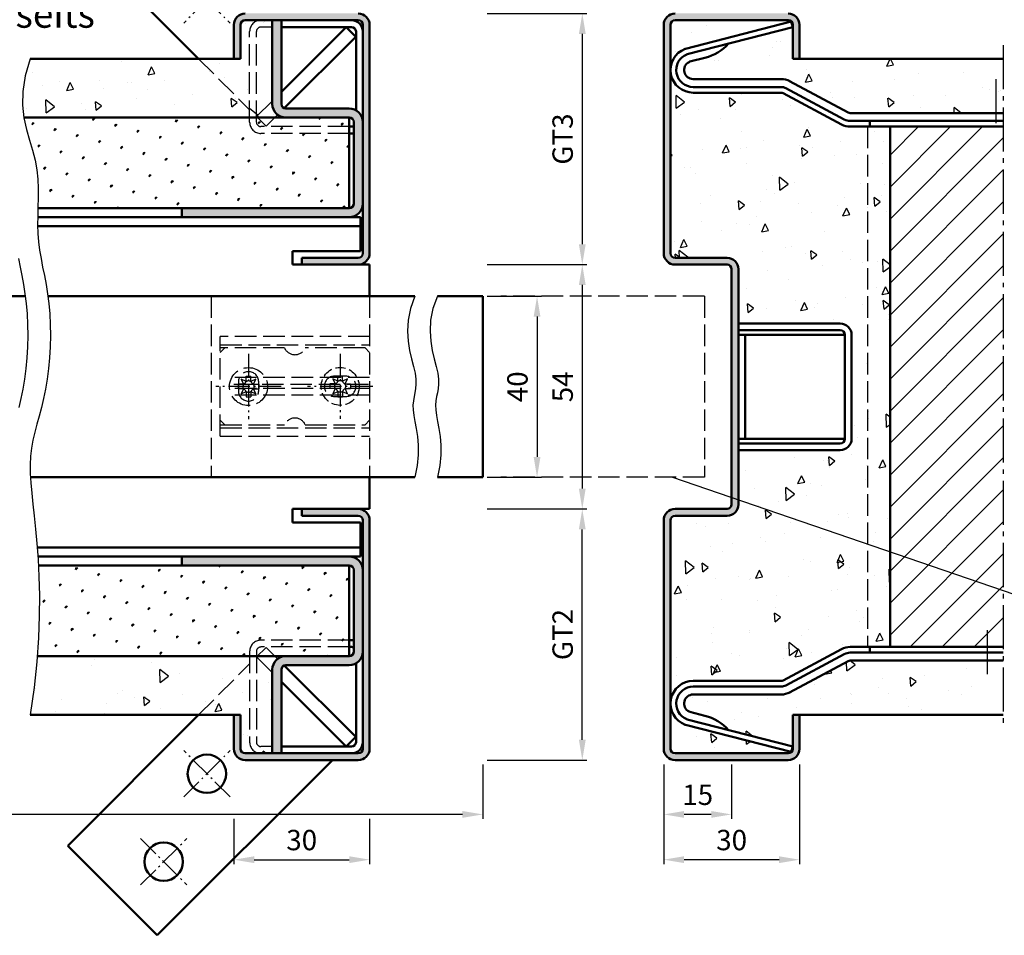
# Model space of a CAD drawing. Units: millimetres. Extents: x 0 to 1890, y -37 to 2005.
# Drawn here: x 300 to 517, y 1687 to 1889 of the extents above; entities that cross this region are included whole.
import ezdxf

# ---------------------------------------------------------------- set-up
doc = ezdxf.new("R2010")
doc.units = ezdxf.units.MM
for name, pattern in [('AM_DIN_F_W050', [6.25, 4.75, -1.5]), ('AM_DIN_F_W050x2', [3.125, 2.25, -0.875]), ('AM_DIN_G_W050', [13.75, 9.75, -1.5, 1, -1.5]), ('AM_DIN_G_W050x2', [6.875, 4.75, -0.875, 0.375, -0.875])]:
    doc.linetypes.add(name, pattern=pattern)
for name, color, linetype, lineweight in [('AM_0', 7, 'Continuous', 50), ('AM_3', 6, 'AM_DIN_F_W050', 25), ('AM_4', 3, 'Continuous', 25), ('AM_5', 3, 'Continuous', 25), ('AM_6', 2, 'Continuous', 35), ('AM_7', 4, 'AM_DIN_G_W050', 25), ('AM_8', 1, 'Continuous', 25)]:
    doc.layers.add(name, color=color, linetype=linetype, lineweight=lineweight)
doc.styles.get("Standard").update_dxf_attribs({"font": 'isocp.shx'})
doc.dimstyles.new('AM_DIN$0', dxfattribs={"dimtxt": 4.5, "dimasz": 4.5, "dimexe": 1, "dimexo": 1, "dimgap": 1.5, "dimtad": 1, "dimdec": 1, "dimdsep": 46, "dimtxsty": 'Standard', "dimcen": 0, "dimclrd": 256, "dimclre": 256, "dimclrt": 2, "dimadec": 0, "dimazin": 2, "dimtp": 0.1, "dimtm": 0.1, "dimtfac": 0.71, "dimtdec": 1, "dimtmove": 0, "dimatfit": 3, "dimfxl": 0, "dimlwd": -1, "dimlwe": -1, "dimarcsym": 0})

# ---------------------------------------------------------------- blocks, each defined once
blk = doc.blocks.new('*D93')
at = {"layer": 'AM_5', "linetype": 'ByBlock'}
for p, q in [((403, 1827.75), (415, 1827.75)), ((414, 1823.25), (414, 1792.25)), ((403, 1787.75), (415, 1787.75))]:
    blk.add_line(p, q, dxfattribs=at)
at = {"layer": 'AM_5'}
for points in [[(413.25, 1823.25), (414.75, 1823.25), (414, 1827.75)], [(413.25, 1792.25), (414.75, 1792.25), (414, 1787.75)]]:
    blk.add_solid(points, dxfattribs=at)
at = {"layer": 'Defpoints', "color": 0}
for p in [(402, 1827.75), (402, 1787.75), (414, 1787.75)]:
    blk.add_point(p, dxfattribs=at)
at = {"layer": 'AM_5', "color": 2, "insert": (410.25, 1807.75), "char_height": 4.5, "attachment_point": 5, "rotation": 90}
blk.add_mtext('40', dxfattribs=at)
blk = doc.blocks.new('*D94')
at = {"layer": 'AM_5', "linetype": 'ByBlock'}
for p, q in [((403, 1834.75), (425, 1834.75)), ((424, 1830.25), (424, 1785.25)), ((403, 1780.75), (425, 1780.75))]:
    blk.add_line(p, q, dxfattribs=at)
at = {"layer": 'AM_5'}
for points in [[(423.25, 1830.25), (424.75, 1830.25), (424, 1834.75)], [(423.25, 1785.25), (424.75, 1785.25), (424, 1780.75)]]:
    blk.add_solid(points, dxfattribs=at)
at = {"layer": 'Defpoints', "color": 0}
for p in [(402, 1834.75), (402, 1780.75), (424, 1780.75)]:
    blk.add_point(p, dxfattribs=at)
at = {"layer": 'AM_5', "color": 2, "insert": (420.25, 1807.75), "char_height": 4.5, "attachment_point": 5, "rotation": 90}
blk.add_mtext('54', dxfattribs=at)
blk = doc.blocks.new('*D95')
at = {"layer": 'AM_5', "linetype": 'ByBlock'}
for p, q in [((403, 1890.25), (425, 1890.25)), ((424, 1885.75), (424, 1839.25)), ((403, 1834.75), (425, 1834.75))]:
    blk.add_line(p, q, dxfattribs=at)
at = {"layer": 'AM_5'}
for points in [[(423.25, 1885.75), (424.75, 1885.75), (424, 1890.25)], [(423.25, 1839.25), (424.75, 1839.25), (424, 1834.75)]]:
    blk.add_solid(points, dxfattribs=at)
at = {"layer": 'Defpoints', "color": 0}
for p in [(402, 1890.25), (402, 1834.75), (424, 1834.75)]:
    blk.add_point(p, dxfattribs=at)
at = {"layer": 'AM_5', "color": 2, "insert": (420.24, 1862.5), "char_height": 4.5, "attachment_point": 5, "rotation": 90}
blk.add_mtext('GT3', dxfattribs=at)
blk = doc.blocks.new('*D96')
at = {"layer": 'AM_5', "linetype": 'ByBlock'}
for p, q in [((403, 1780.75), (425, 1780.75)), ((424, 1729.75), (424, 1776.25)), ((403, 1725.25), (425, 1725.25))]:
    blk.add_line(p, q, dxfattribs=at)
at = {"layer": 'AM_5'}
for points in [[(423.25, 1776.25), (424.75, 1776.25), (424, 1780.75)], [(423.25, 1729.75), (424.75, 1729.75), (424, 1725.25)]]:
    blk.add_solid(points, dxfattribs=at)
at = {"layer": 'Defpoints', "color": 0}
for p in [(402, 1780.75), (424, 1780.75), (402, 1725.25)]:
    blk.add_point(p, dxfattribs=at)
at = {"layer": 'AM_5', "color": 2, "insert": (420.24, 1753), "char_height": 4.5, "attachment_point": 5, "rotation": 90}
blk.add_mtext('GT2', dxfattribs=at)
blk = doc.blocks.new('*D155')
at = {"layer": 'AM_5', "linetype": 'ByBlock'}
for p, q in [((442, 1724.25), (442, 1712.25)), ((457, 1724.25), (457, 1712.25)), ((452.5, 1713.25), (446.5, 1713.25))]:
    blk.add_line(p, q, dxfattribs=at)
at = {"layer": 'AM_5'}
for points in [[(446.5, 1714), (446.5, 1712.5), (442, 1713.25)], [(452.5, 1714), (452.5, 1712.5), (457, 1713.25)]]:
    blk.add_solid(points, dxfattribs=at)
at = {"layer": 'Defpoints', "color": 0}
for p in [(442, 1725.25), (457, 1725.25), (442, 1713.25)]:
    blk.add_point(p, dxfattribs=at)
at = {"layer": 'AM_5', "color": 2, "insert": (449.5, 1717), "char_height": 4.5, "attachment_point": 5}
blk.add_mtext('15', dxfattribs=at)
blk = doc.blocks.new('*D156')
at = {"layer": 'AM_5', "linetype": 'ByBlock'}
for p, q in [((442, 1724.25), (442, 1702.25)), ((472, 1724.25), (472, 1702.25)), ((467.5, 1703.25), (446.5, 1703.25))]:
    blk.add_line(p, q, dxfattribs=at)
at = {"layer": 'AM_5'}
for points in [[(446.5, 1704), (446.5, 1702.5), (442, 1703.25)], [(467.5, 1704), (467.5, 1702.5), (472, 1703.25)]]:
    blk.add_solid(points, dxfattribs=at)
at = {"layer": 'Defpoints', "color": 0}
for p in [(442, 1725.25), (472, 1725.25), (442, 1703.25)]:
    blk.add_point(p, dxfattribs=at)
at = {"layer": 'AM_5', "color": 2, "insert": (457, 1707), "char_height": 4.5, "attachment_point": 5}
blk.add_mtext('30', dxfattribs=at)
blk = doc.blocks.new('*D97')
at = {"layer": 'AM_5', "linetype": 'ByBlock'}
for p, q in [((347, 1712.25), (347, 1702.25)), ((377, 1712.25), (377, 1702.25)), ((351.5, 1703.25), (372.5, 1703.25))]:
    blk.add_line(p, q, dxfattribs=at)
at = {"layer": 'AM_5'}
for points in [[(351.5, 1704), (351.5, 1702.5), (347, 1703.25)], [(372.5, 1704), (372.5, 1702.5), (377, 1703.25)]]:
    blk.add_solid(points, dxfattribs=at)
at = {"layer": 'Defpoints', "color": 0}
for p in [(347, 1713.25), (377, 1713.25), (377, 1703.25)]:
    blk.add_point(p, dxfattribs=at)
at = {"layer": 'AM_5', "color": 2, "insert": (362, 1707), "char_height": 4.5, "attachment_point": 5}
blk.add_mtext('30', dxfattribs=at)
blk = doc.blocks.new('*D167')
at = {"layer": 'AM_5', "linetype": 'ByBlock'}
for p, q in [((402, 1724.25), (402, 1712.25)), ((397.5, 1713.25), (173.5, 1713.25))]:
    blk.add_line(p, q, dxfattribs=at)
at = {"layer": 'AM_5'}
blk.add_solid([(397.5, 1714), (397.5, 1712.5), (402, 1713.25)], dxfattribs=at)
at = {"layer": 'Defpoints', "color": 0}
for p in [(173.5, 1725.25), (402, 1725.25), (402, 1713.25)]:
    blk.add_point(p, dxfattribs=at)
at = {"layer": 'AM_5', "color": 2, "insert": (185.95, 1717), "char_height": 4.5, "attachment_point": 5}
blk.add_mtext('TAB', dxfattribs=at)
blk = doc.blocks.new('_None')

msp = doc.modelspace()

# ---------------------------------------------------------------- hatches: boundary and pattern name
at = {"layer": 'AM_8'}
h = msp.add_hatch(dxfattribs=at)
h.set_pattern_fill('AR-CONC', color=256, scale=0.1, angle=45, style=0)
h.set_pattern_definition([(95, (-13.812, 1176.07), (14.00947, 11.75534), [1.905, -20.955]), (40, (-13.812, 1176.07), (-16.0018, 11.0177), [1.524, -16.764]), (145.451, (-12.645, 1177.05), (-1.9922, 22.77302), [1.619, -17.809]), (91.1842, (-17.404, 1179.663), (22.141, 16.19534), [2.8575, -31.4325]), (141.6356, (-15.56, 1181.012), (-0.7086, 34.2826), [2.4285, -26.7135]), (36.184, (-17.404, 1179.663), (-0.7086, 34.2826), [2.286, -25.146]), (66, (-14.71, 1180.561), (17.95206, 3.48953), [1.905, -20.955]), (11, (-14.71, 1180.56), (-8.654, 17.3941), [1.524, -16.764]), (116.4514, (-13.214, 1180.852), (9.298, 20.88365), [1.619, -17.809]), (82.5, (-13.812, 1176.071), (-5.760547, 6.19734), [0, -16.5608, 0, -17.018, 0, -16.8275]), (52.5, (-13.812, 1176.071), (-2.35897, 11.8087), [0, -9.7028, 0, -16.1798, 0, -6.4135]), (12.5, (-17.817, 1172.0655), (9.992786, 9.18262), [0, -6.35, 0, -19.812, 0, -26.289]), (2.5, (-19.613, 1170.27), (8.67639, 12.27224), [0, -8.255, 0, -13.1572, 0, -18.669])])
edge = h.paths.add_edge_path()
edge.add_line((300.89, 1876.44), (300.37, 1873.03))
edge.add_line((300.37, 1873.03), (300.32, 1869.96))
edge.add_line((300.32, 1869.96), (300.62, 1867.25))
edge.add_line((300.62, 1867.25), (358.5, 1867.25))
edge.add_arc((358.5, 1870.25), 3, 180, 270, ccw=False)
edge.add_line((355.5, 1870.25), (355.5, 1888.75))
edge.add_line((355.5, 1888.75), (349.5, 1888.75))
edge.add_arc((349.5, 1887.75), 1, 90, 180)
edge.add_line((348.5, 1887.75), (348.5, 1880.25))
edge.add_line((348.5, 1880.25), (302, 1880.25))
edge.add_line((302, 1880.25), (300.89, 1876.44))
h = msp.add_hatch(color=256, dxfattribs=at)
edge = h.paths.add_edge_path()
edge.add_line((355.5, 1888.75), (355.5, 1870.25))
edge.add_arc((358.5, 1870.25), 3, 180, 270)
edge.add_line((358.5, 1867.25), (372.5, 1867.25))
edge.add_arc((372.5, 1866.25), 1, 0, 90, ccw=False)
edge.add_line((373.5, 1866.25), (373.5, 1848.25))
edge.add_arc((372.5, 1848.25), 1, -90, 0, ccw=False)
edge.add_line((372.5, 1847.25), (335.5, 1847.25))
edge.add_line((335.5, 1847.25), (335.5, 1845.25))
edge.add_line((335.5, 1845.25), (372.5, 1845.25))
edge.add_arc((372.5, 1848.25), 3, 270, 360)
edge.add_line((375.5, 1848.25), (375.5, 1866.25))
edge.add_arc((372.5, 1866.25), 3, 0, 90)
edge.add_line((372.5, 1869.25), (358.5, 1869.25))
edge.add_arc((358.5, 1870.25), 1, 180, 270, ccw=False)
edge.add_line((357.5, 1870.25), (357.5, 1888.75))
edge.add_line((357.5, 1888.75), (355.5, 1888.75))
h = msp.add_hatch(color=256, dxfattribs=at)
edge = h.paths.add_edge_path()
edge.add_arc((374.5, 1887.75), 1, 0, 90, ccw=False)
edge.add_line((375.5, 1887.75), (375.5, 1837.25))
edge.add_arc((374.5, 1837.25), 1, -90, 0, ccw=False)
edge.add_line((374.5, 1836.25), (362, 1836.25))
edge.add_line((362, 1836.25), (362, 1834.75))
edge.add_line((362, 1834.75), (374.5, 1834.75))
edge.add_arc((374.5, 1837.25), 2.5, 270, 360)
edge.add_line((377, 1837.25), (377, 1887.75))
edge.add_arc((374.5, 1887.75), 2.5, 0, 90)
edge.add_line((374.5, 1890.25), (349.5, 1890.25))
edge.add_arc((349.5, 1887.75), 2.5, 90, 180)
edge.add_line((347, 1887.75), (347, 1880.25))
edge.add_line((347, 1880.25), (348.5, 1880.25))
edge.add_line((348.5, 1880.25), (348.5, 1887.75))
edge.add_arc((349.5, 1887.75), 1, 90, 180, ccw=False)
edge.add_line((349.5, 1888.75), (355.5, 1888.75))
edge.add_line((355.5, 1888.75), (370.61, 1888.75))
edge.add_line((370.61, 1888.75), (374.5, 1888.75))
h = msp.add_hatch(color=256, dxfattribs=at)
edge = h.paths.add_edge_path()
edge.add_line((444.5, 1834.75), (456, 1834.75))
edge.add_arc((456, 1833.75), 1, 0, 90, ccw=False)
edge.add_line((457, 1833.75), (457, 1781.75))
edge.add_arc((456, 1781.75), 1, -90, 0, ccw=False)
edge.add_line((456, 1780.75), (444.5, 1780.75))
edge.add_arc((444.5, 1778.25), 2.5, 90, 180)
edge.add_line((442, 1778.25), (442, 1727.75))
edge.add_arc((444.5, 1727.75), 2.5, 180, 270)
edge.add_line((444.5, 1725.25), (469.5, 1725.25))
edge.add_arc((469.5, 1727.75), 2.5, 270, 360)
edge.add_line((472, 1727.75), (472, 1735.25))
edge.add_line((472, 1735.25), (470.5, 1735.25))
edge.add_line((470.5, 1735.25), (470.5, 1727.75))
edge.add_arc((469.5, 1727.75), 1, -90, 0, ccw=False)
edge.add_line((469.5, 1726.75), (444.5, 1726.75))
edge.add_arc((444.5, 1727.75), 1, 180, 270, ccw=False)
edge.add_line((443.5, 1727.75), (443.5, 1778.25))
edge.add_arc((444.5, 1778.25), 1, 90, 180, ccw=False)
edge.add_line((444.5, 1779.25), (456, 1779.25))
edge.add_arc((456, 1781.75), 2.5, 270, 360)
edge.add_line((458.5, 1781.75), (458.5, 1833.75))
edge.add_arc((456, 1833.75), 2.5, 0, 90)
edge.add_line((456, 1836.25), (444.5, 1836.25))
edge.add_arc((444.5, 1837.25), 1, 180, 270, ccw=False)
edge.add_line((443.5, 1837.25), (443.5, 1887.75))
edge.add_arc((444.5, 1887.75), 1, 90, 180, ccw=False)
edge.add_line((444.5, 1888.75), (469.5, 1888.75))
edge.add_arc((469.5, 1887.75), 1, 0, 90, ccw=False)
edge.add_line((470.5, 1887.75), (470.5, 1880.25))
edge.add_line((470.5, 1880.25), (472, 1880.25))
edge.add_line((472, 1880.25), (472, 1887.75))
edge.add_arc((469.5, 1887.75), 2.5, 0, 90)
edge.add_line((469.5, 1890.25), (444.5, 1890.25))
edge.add_arc((444.5, 1887.75), 2.5, 90, 180)
edge.add_line((442, 1887.75), (442, 1837.25))
edge.add_arc((444.5, 1837.25), 2.5, 180, 270)
h = msp.add_hatch(dxfattribs=at)
h.set_pattern_fill('AR-CONC', color=256, scale=0.1, angle=45, style=0)
h.set_pattern_definition([(95, (315.494, 1477.288), (14.00947, 11.75534), [1.905, -20.955]), (40, (315.494, 1477.288), (-16.0018, 11.0177), [1.524, -16.764]), (145.451, (316.661, 1478.267), (-1.9922, 22.773), [1.619, -17.809]), (91.184, (311.902, 1480.88), (22.141, 16.1953), [2.8575, -31.4325]), (141.6356, (313.747, 1482.23), (-0.7086, 34.2826), [2.4285, -26.7135]), (36.184, (311.902, 1480.88), (-0.7086, 34.2826), [2.286, -25.146]), (66, (314.596, 1481.778), (17.95206, 3.48953), [1.905, -20.955]), (11, (314.596, 1481.778), (-8.654, 17.3941), [1.524, -16.764]), (116.4514, (316.092, 1482.069), (9.298, 20.88365), [1.619, -17.809]), (82.5, (315.494, 1477.288), (-5.76055, 6.19734), [0, -16.5608, 0, -17.018, 0, -16.8275]), (52.5, (315.494, 1477.288), (-2.35897, 11.8087), [0, -9.7028, 0, -16.1798, 0, -6.4135]), (12.5, (311.4885, 1473.2825), (9.99279, 9.18262), [0, -6.35, 0, -19.812, 0, -26.289]), (2.5, (309.692, 1471.486), (8.6764, 12.27224), [0, -8.255, 0, -13.1572, 0, -18.669])])
edge = h.paths.add_edge_path()
edge.add_line((517, 1880.25), (470.5, 1880.25))
edge.add_line((470.5, 1880.25), (470.5, 1887.75))
edge.add_arc((469.5, 1887.75), 1, 0, 90)
edge.add_line((469.5, 1888.75), (444.5, 1888.75))
edge.add_arc((444.5, 1887.75), 1, 90, 180)
edge.add_line((443.5, 1887.75), (443.5, 1877.75))
edge.add_arc((448.5, 1877.75), 5, 110.8949, 180, ccw=False)
edge.add_arc((447.07, 1881.49), 1, 104.3954, 110.8949, ccw=False)
edge.add_line((446.82, 1882.46), (470.18, 1888.45))
edge.add_line((470.18, 1888.45), (470.49, 1887.24))
edge.add_line((470.49, 1887.24), (456.3, 1883.6))
edge.add_arc((448.78, 1890.18), 9.99, 283.4619, 318.8303, ccw=False)
edge.add_line((451.11, 1880.46), (447.79, 1879.61))
edge.add_arc((448.04, 1878.64), 1, 104.3954, 117.4154)
edge.add_arc((448.5, 1877.75), 2, 117.4154, 270)
edge.add_line((448.5, 1875.75), (467.94, 1875.75))
edge.add_arc((467.94, 1871.75), 4, 61.8214, 90, ccw=False)
edge.add_line((469.82, 1875.28), (482.72, 1868.37))
edge.add_arc((483.19, 1869.25), 1, 241.8214, 270)
edge.add_line((483.19, 1868.25), (517, 1868.25))
edge.add_line((517, 1868.25), (517, 1880.25))
h = msp.add_hatch(dxfattribs=at)
h.set_pattern_fill('AR-CONC', color=256, scale=0.1, angle=45, style=0)
h.set_pattern_definition([(95, (33.879, 170.479), (14.00947, 11.75534), [1.905, -20.955]), (40, (33.879, 170.479), (-16.00185, 11.01767), [1.524, -16.76406]), (145.4514, (35.046, 171.459), (-1.99238, 22.77301), [1.619, -17.80902]), (91.1842, (30.287, 174.07), (22.14102, 16.19534), [2.8575, -31.4325]), (141.6356, (32.132, 175.42), (-0.70866, 34.28268), [2.4285, -26.71356]), (36.1842, (30.287, 174.07), (-0.70866, 34.28268), [2.286, -25.14597]), (66, (32.981, 174.969), (17.952, 3.48951), [1.905, -20.955]), (11, (32.981, 174.97), (-8.654, 17.39412), [1.524, -16.764]), (116.4514, (34.477, 175.26), (9.298, 20.88363), [1.619, -17.809]), (82.5, (33.879, 170.479), (-5.760547, 6.197341), [0, -16.5608, 0, -17.018, 0, -16.8275]), (52.5, (33.879, 170.479), (-2.358973, 11.8087), [0, -9.7028, 0, -16.1798, 0, -6.4135]), (12.5, (29.874, 166.474), (9.992786, 9.18262), [0, -6.35, 0, -19.812, 0, -26.289]), (2.5, (28.078, 164.678), (8.67639, 12.27224), [0, -8.255, 0, -13.1572, 0, -18.669])])
edge = h.paths.add_edge_path()
edge.add_arc((444.5, 1778.25), 1, 90, 180)
edge.add_line((443.5, 1778.25), (443.5, 1737.75))
edge.add_arc((448.5, 1737.75), 5, 90, 180, ccw=False)
edge.add_line((448.5, 1742.75), (467.94, 1742.75))
edge.add_arc((467.94, 1743.75), 1, 270, 298.1786)
edge.add_line((468.41, 1742.87), (481.3, 1749.78))
edge.add_arc((483.19, 1746.25), 4, 90, 118.1786, ccw=False)
edge.add_line((483.19, 1750.25), (492, 1750.25))
edge.add_line((492, 1750.25), (492, 1865.25))
edge.add_line((492, 1865.25), (483.19, 1865.25))
edge.add_arc((483.19, 1869.25), 4, 241.8214, 270, ccw=False)
edge.add_line((481.3, 1865.72), (468.41, 1872.63))
edge.add_arc((467.94, 1871.75), 1, 61.8214, 90)
edge.add_line((467.94, 1872.75), (448.5, 1872.75))
edge.add_arc((448.5, 1877.75), 5, 180, 270, ccw=False)
edge.add_line((443.5, 1877.75), (443.5, 1837.25))
edge.add_arc((444.5, 1837.25), 1, 180, 270)
edge.add_line((444.5, 1836.25), (456, 1836.25))
edge.add_arc((456, 1833.75), 2.5, 0, 90, ccw=False)
edge.add_line((458.5, 1833.75), (458.5, 1821.75))
edge.add_line((458.5, 1821.75), (481, 1821.75))
edge.add_arc((481, 1819.25), 2.5, 0, 90, ccw=False)
edge.add_line((483.5, 1819.25), (483.5, 1796.25))
edge.add_arc((481, 1796.25), 2.5, 270, 360, ccw=False)
edge.add_line((481, 1793.75), (458.5, 1793.75))
edge.add_line((458.5, 1793.75), (458.5, 1781.75))
edge.add_arc((456, 1781.75), 2.5, -90, 0, ccw=False)
edge.add_line((456, 1779.25), (444.5, 1779.25))
h = msp.add_hatch(dxfattribs=at)
h.set_pattern_fill('SWAMP', color=256, scale=0.2, angle=45, style=0)
h.set_pattern_definition([(45, (-13.812, 1176.0707), (-1.314794, 4.906897), [0.635, -4.445]), (135, (-13.5876, 1176.2952), (-4.906897, 1.314794), [0.3175, -8.48132]), (135, (-13.5315, 1176.3513), (-4.906897, 1.314794), [0.254, -8.54482]), (135, (-13.6438, 1176.239), (-4.906897, 1.314794), [0.254, -8.54482]), (105, (-13.4754, 1176.4075), (-4.906894, 1.314803), [0.2032, -4.8768]), (165, (-13.7, 1176.183), (-3.5921, -3.592094), [0.2032, -4.8768])])
h.paths.add_polyline_path([(300.63, 1867.18), (301.17, 1864.63), (301.85, 1862.26), (302.53, 1860.03), (303.11, 1857.87), (303.5, 1855.73), (303.71, 1853.63), (303.79, 1851.55), (303.78, 1849.5), (303.72, 1847.48), (303.71, 1847.25), (372.5, 1847.25), (372.5, 1867.25), (300.62, 1867.25)])
h = msp.add_hatch(dxfattribs=at)
h.set_pattern_fill('_U', color=256, scale=5, angle=45, style=0, pattern_type=0)
h.set_pattern_definition([(45, (33.879, 170.479), (-3.535534, 3.535534), [])])
h.paths.add_polyline_path([(517, 1750.25), (517, 1865.25), (492, 1865.25), (492, 1750.25)])
h = msp.add_hatch(color=256, dxfattribs=at)
edge = h.paths.add_edge_path()
edge.add_arc((374.5, 1778.25), 2.5, 0, 90)
edge.add_line((374.5, 1780.75), (362, 1780.75))
edge.add_line((362, 1780.75), (362, 1779.25))
edge.add_line((362, 1779.25), (374.5, 1779.25))
edge.add_arc((374.5, 1778.25), 1, 0, 90, ccw=False)
edge.add_line((375.5, 1778.25), (375.5, 1727.75))
edge.add_arc((374.5, 1727.75), 1, -90, 0, ccw=False)
edge.add_line((374.5, 1726.75), (349.5, 1726.75))
edge.add_arc((349.5, 1727.75), 1, 180, 270, ccw=False)
edge.add_line((348.5, 1727.75), (348.5, 1735.25))
edge.add_line((348.5, 1735.25), (347, 1735.25))
edge.add_line((347, 1735.25), (347, 1727.75))
edge.add_arc((349.5, 1727.75), 2.5, 180, 270)
edge.add_line((349.5, 1725.25), (374.5, 1725.25))
edge.add_arc((374.5, 1727.75), 2.5, 270, 360)
edge.add_line((377, 1727.75), (377, 1778.25))
h = msp.add_hatch(color=256, dxfattribs=at)
edge = h.paths.add_edge_path()
edge.add_line((355.5, 1745.25), (355.5, 1726.75))
edge.add_line((355.5, 1726.75), (357.5, 1726.75))
edge.add_line((357.5, 1726.75), (357.5, 1745.25))
edge.add_arc((358.5, 1745.25), 1, 90, 180, ccw=False)
edge.add_line((358.5, 1746.25), (372.5, 1746.25))
edge.add_arc((372.5, 1749.25), 3, 270, 360)
edge.add_line((375.5, 1749.25), (375.5, 1767.25))
edge.add_arc((372.5, 1767.25), 3, 0, 90)
edge.add_line((372.5, 1770.25), (335.5, 1770.25))
edge.add_line((335.5, 1770.25), (335.5, 1768.25))
edge.add_line((335.5, 1768.25), (372.5, 1768.25))
edge.add_arc((372.5, 1767.25), 1, 0, 90, ccw=False)
edge.add_line((373.5, 1767.25), (373.5, 1749.25))
edge.add_arc((372.5, 1749.25), 1, -90, 0, ccw=False)
edge.add_line((372.5, 1748.25), (358.5, 1748.25))
edge.add_arc((358.5, 1745.25), 3, 90, 180)
h = msp.add_hatch(dxfattribs=at)
h.set_pattern_fill('SWAMP', color=256, scale=0.2, angle=45, style=0)
h.set_pattern_definition([(45, (-4.19, 1077.7443), (-1.314794, 4.906897), [0.635, -4.445]), (135, (-3.9656, 1077.9688), (-4.906897, 1.314794), [0.3175, -8.48132]), (135, (-3.9095, 1078.025), (-4.906897, 1.314794), [0.254, -8.54482]), (135, (-4.0218, 1077.9127), (-4.906897, 1.314794), [0.254, -8.54482]), (105, (-3.8534, 1078.081), (-4.906894, 1.314803), [0.2032, -4.8768]), (165, (-4.078, 1077.8566), (-3.5921, -3.592094), [0.2032, -4.8768])])
h.paths.add_polyline_path([(303.95, 1765.81), (304.05, 1761.65), (304.02, 1757.13), (303.84, 1752.24), (303.55, 1748.25), (372.5, 1748.25), (372.5, 1768.25), (303.82, 1768.25)])
h = msp.add_hatch(dxfattribs=at)
h.set_pattern_fill('AR-CONC', color=256, scale=0.1, angle=45, style=0)
h.set_pattern_definition([(95, (-761.25, 1459.5), (14.00947, 11.75534), [1.905, -20.955]), (40, (-761.25, 1459.5), (-16.0018, 11.0177), [1.524, -16.764]), (145.451, (-760.083, 1460.48), (-1.99222, 22.77302), [1.619, -17.809]), (91.1842, (-764.842, 1463.092), (22.14102, 16.19534), [2.8575, -31.4325]), (141.6356, (-762.997, 1464.442), (-0.7086, 34.28264), [2.4285, -26.7135]), (36.184, (-764.842, 1463.092), (-0.70856, 34.28264), [2.286, -25.146]), (66, (-762.148, 1463.99), (17.95206, 3.48953), [1.905, -20.955]), (11, (-762.148, 1463.99), (-8.654, 17.39412), [1.524, -16.764]), (116.4514, (-760.652, 1464.281), (9.298, 20.88365), [1.619, -17.809]), (82.5, (-761.25, 1459.5), (-5.760547, 6.19734), [0, -16.5608, 0, -17.018, 0, -16.8275]), (52.5, (-761.25, 1459.5), (-2.35897, 11.8087), [0, -9.7028, 0, -16.1798, 0, -6.4135]), (12.5, (-765.255, 1455.495), (9.992786, 9.18262), [0, -6.35, 0, -19.812, 0, -26.289]), (2.5, (-767.051, 1453.699), (8.67639, 12.27224), [0, -8.255, 0, -13.1572, 0, -18.669])])
edge = h.paths.add_edge_path()
edge.add_line((347, 1735.25), (348.5, 1735.25))
edge.add_line((348.5, 1735.25), (348.5, 1727.75))
edge.add_arc((349.5, 1727.75), 1, 180, 270)
edge.add_line((349.5, 1726.75), (355.5, 1726.75))
edge.add_line((355.5, 1726.75), (355.5, 1745.25))
edge.add_arc((358.5, 1745.25), 3, 90, 180, ccw=False)
edge.add_line((358.5, 1748.25), (303.55, 1748.25))
edge.add_line((303.55, 1748.25), (303.46, 1746.97))
edge.add_line((303.46, 1746.97), (302.86, 1741.31))
edge.add_line((302.86, 1741.31), (302, 1735.25))
edge.add_line((302, 1735.25), (335.04, 1735.25))
edge.add_line((335.04, 1735.25), (347, 1735.25))
h = msp.add_hatch(dxfattribs=at)
h.set_pattern_fill('AR-CONC', color=256, scale=0.1, angle=45, style=0)
h.set_pattern_definition([(95, (312.418, 1440.4), (14.00947, 11.75534), [1.905, -20.955]), (40, (312.418, 1440.4), (-16.0018, 11.0177), [1.524, -16.764]), (145.451, (313.586, 1441.38), (-1.9922, 22.773), [1.619, -17.809]), (91.184, (308.826, 1443.992), (22.141, 16.1953), [2.8575, -31.4325]), (141.636, (310.67, 1445.34), (-0.7086, 34.2826), [2.4285, -26.7135]), (36.184, (308.826, 1443.992), (-0.7086, 34.2826), [2.286, -25.146]), (66, (311.52, 1444.89), (17.95206, 3.4895), [1.905, -20.955]), (11, (311.52, 1444.89), (-8.654, 17.3941), [1.524, -16.764]), (116.4514, (313.016, 1445.18), (9.298, 20.88365), [1.619, -17.809]), (82.5, (312.418, 1440.3996), (-5.76055, 6.19734), [0, -16.5608, 0, -17.018, 0, -16.8275]), (52.5, (312.418, 1440.4), (-2.35897, 11.8087), [0, -9.7028, 0, -16.1798, 0, -6.4135]), (12.5, (308.413, 1436.3944), (9.99279, 9.18262), [0, -6.35, 0, -19.812, 0, -26.289]), (2.5, (306.617, 1434.598), (8.6764, 12.27224), [0, -8.255, 0, -13.1572, 0, -18.669])])
edge = h.paths.add_edge_path()
edge.add_line((482.72, 1747.13), (469.82, 1740.22))
edge.add_arc((467.94, 1743.75), 4, 270, 298.1786, ccw=False)
edge.add_line((467.94, 1739.75), (448.5, 1739.75))
edge.add_arc((448.5, 1737.75), 2, 90, 242.5846)
edge.add_arc((448.04, 1736.86), 1, 242.5846, 255.6046)
edge.add_line((447.79, 1735.89), (451.11, 1735.04))
edge.add_arc((448.78, 1725.32), 9.99, 41.1697, 76.5381, ccw=False)
edge.add_line((456.3, 1731.9), (470.49, 1728.26))
edge.add_line((470.49, 1728.26), (470.18, 1727.05))
edge.add_line((470.18, 1727.05), (446.82, 1733.04))
edge.add_arc((447.07, 1734.01), 1, 249.1051, 255.6046, ccw=False)
edge.add_arc((448.5, 1737.75), 5, 180, 249.1051, ccw=False)
edge.add_line((443.5, 1737.75), (443.5, 1727.75))
edge.add_arc((444.5, 1727.75), 1, 180, 270)
edge.add_line((444.5, 1726.75), (469.5, 1726.75))
edge.add_arc((469.5, 1727.75), 1, 270, 360)
edge.add_line((470.5, 1727.75), (470.5, 1735.25))
edge.add_line((470.5, 1735.25), (517, 1735.25))
edge.add_line((517, 1735.25), (517, 1747.25))
edge.add_line((517, 1747.25), (483.19, 1747.25))
edge.add_arc((483.19, 1746.25), 1, 90, 118.1786)

# ---------------------------------------------------------------- linework, layer by layer
at = {"layer": 'AM_0'}
for p, q in [((310.29, 1909.17), (339.21, 1880.25)), ((349.5, 1888.75), (374.5, 1888.75)), ((355.5, 1888.75), (355.5, 1870.25)), ((357.5, 1888.75), (357.5, 1870.25)), ((469.5, 1888.75), (444.5, 1888.75)), ((347, 1880.25), (347, 1887.75)), ((348.5, 1880.25), (348.5, 1887.75)), ((357.5, 1887.25), (373, 1887.25)), ((357.5, 1872.94), (371.81, 1887.25)), ((373.93, 1885.12), (371.81, 1887.25)), ((375.5, 1887.75), (375.5, 1837.25)), ((377, 1887.75), (377, 1837.25)), ((442, 1887.75), (442, 1837.25)), ((443.5, 1887.75), (443.5, 1837.25)), ((470.18, 1888.45), (446.82, 1882.46)), ((470.49, 1887.24), (447.21, 1881.26)), ((470.49, 1887.24), (470.18, 1888.45)), ((470.5, 1880.25), (470.5, 1887.75)), ((472, 1880.25), (472, 1887.75)), ((358.13, 1869.32), (373.93, 1885.12)), ((374, 1886.25), (374, 1868.85)), ((348.5, 1880.25), (302, 1880.25)), ((451.11, 1880.46), (447.79, 1879.61)), ((517, 1880.25), (470.5, 1880.25)), ((448.5, 1875.75), (467.94, 1875.75)), ((448.5, 1874), (467.94, 1874)), ((469, 1873.73), (481.89, 1866.83)), ((469.82, 1875.28), (482.72, 1868.37)), ((448.5, 1872.75), (467.94, 1872.75)), ((468.41, 1872.63), (481.3, 1865.72)), ((372.5, 1869.25), (358.5, 1869.25)), ((372.5, 1867.25), (300.62, 1867.25)), ((372.5, 1847.25), (372.5, 1867.25)), ((483.19, 1868.25), (517, 1868.25)), ((373, 1865.25), (372.5, 1865.25)), ((373.5, 1866.25), (373.5, 1848.25)), ((483.19, 1866.5), (517, 1866.5)), ((517, 1865.25), (483.19, 1865.25)), ((487.5, 1866.5), (487.5, 1865.25)), ((492, 1865.25), (492, 1750.25)), ((373, 1863.75), (372.5, 1863.75)), ((372.5, 1847.25), (303.71, 1847.25)), ((335.5, 1847.25), (335.5, 1845.25)), ((375, 1845.25), (303.65, 1845.25)), ((375, 1837.75), (375, 1845.25)), ((375, 1843.25), (303.63, 1843.25)), ((360, 1834.75), (360, 1837.75)), ((360, 1837.75), (375, 1837.75)), ((362, 1836.25), (374.5, 1836.25)), ((362, 1836.25), (362, 1834.75)), ((456, 1836.25), (444.5, 1836.25)), ((360, 1834.75), (377, 1834.75)), ((377, 1834.75), (377, 1827.75)), ((456, 1834.75), (444.5, 1834.75)), ((457, 1833.75), (457, 1781.75)), ((458.5, 1833.75), (458.5, 1781.75)), ((300.92, 1827.75), (177.42, 1827.75)), ((387, 1827.75), (305.92, 1827.75)), ((402, 1827.75), (392, 1827.75)), ((402, 1827.75), (402, 1787.75)), ((458.5, 1821.75), (481, 1821.75)), ((458.5, 1820.25), (481, 1820.25)), ((482, 1819.25), (458.5, 1819.25)), ((460, 1819.25), (460, 1796.25)), ((482, 1819.25), (482, 1796.25)), ((483.5, 1819.25), (483.5, 1796.25)), ((482, 1796.25), (458.5, 1796.25)), ((458.5, 1795.25), (481, 1795.25)), ((458.5, 1793.75), (481, 1793.75)), ((387, 1787.75), (302.07, 1787.75)), ((377, 1780.75), (377, 1787.75)), ((402, 1787.75), (392, 1787.75)), ((360, 1780.75), (377, 1780.75)), ((360, 1780.75), (360, 1777.75)), ((362, 1779.25), (362, 1780.75)), ((456, 1780.75), (444.5, 1780.75)), ((360, 1777.75), (375, 1777.75)), ((362, 1779.25), (374.5, 1779.25)), ((375, 1777.75), (375, 1770.25)), ((375.5, 1727.75), (375.5, 1778.25)), ((377, 1727.75), (377, 1778.25)), ((442, 1778.25), (442, 1727.75)), ((443.5, 1778.25), (443.5, 1727.75)), ((456, 1779.25), (444.5, 1779.25)), ((375, 1772.25), (303.56, 1772.25)), ((375, 1770.25), (303.71, 1770.25)), ((335.5, 1768.25), (335.5, 1770.25)), ((372.5, 1768.25), (303.82, 1768.25)), ((372.5, 1768.25), (372.5, 1748.25)), ((373.5, 1749.25), (373.5, 1767.25)), ((373, 1751.75), (372.5, 1751.75)), ((373, 1750.25), (372.5, 1750.25)), ((468.41, 1742.87), (481.3, 1749.78)), ((517, 1750.25), (483.19, 1750.25)), ((487.5, 1749), (487.5, 1750.25)), ((372.5, 1748.25), (303.55, 1748.25)), ((469, 1741.77), (481.89, 1748.67)), ((469.82, 1740.22), (482.72, 1747.13)), ((483.19, 1749), (517, 1749)), ((483.19, 1747.25), (517, 1747.25)), ((355.5, 1726.75), (355.5, 1745.25)), ((357.5, 1726.75), (357.5, 1745.25)), ((358.13, 1746.18), (373.93, 1730.38)), ((372.5, 1746.25), (358.5, 1746.25)), ((374, 1729.25), (374, 1746.65)), ((448.5, 1742.75), (467.94, 1742.75)), ((357.5, 1742.56), (371.81, 1728.25)), ((448.5, 1741.5), (467.94, 1741.5)), ((448.5, 1739.75), (467.94, 1739.75)), ((348.5, 1735.25), (302, 1735.25)), ((310.29, 1706.33), (339.21, 1735.25)), ((347, 1735.25), (347, 1727.75)), ((348.5, 1735.25), (348.5, 1727.75)), ((470.49, 1728.26), (447.21, 1734.24)), ((451.11, 1735.04), (447.79, 1735.89)), ((470.5, 1727.75), (470.5, 1735.25)), ((517, 1735.25), (470.5, 1735.25)), ((472, 1727.75), (472, 1735.25)), ((470.18, 1727.05), (446.82, 1733.04)), ((373.93, 1730.38), (371.81, 1728.25)), ((357.5, 1728.25), (373, 1728.25)), ((470.49, 1728.26), (470.18, 1727.05)), ((349.5, 1726.75), (374.5, 1726.75)), ((444.5, 1726.75), (469.5, 1726.75)), ((368.81, 1725.25), (330.09, 1686.53)), ((349.5, 1725.25), (374.5, 1725.25)), ((444.5, 1725.25), (469.5, 1725.25)), ((330.09, 1686.53), (310.29, 1706.33))]:
    msp.add_line(p, q, dxfattribs=at)
for centre in [(341.05, 1722.24), (331.5, 1702.8)]:
    msp.add_circle(centre, 4.25, dxfattribs=at)
for centre, radius, start, end in [((349.5, 1887.75), 2.5, 90, 180), ((349.5, 1887.75), 1, 90, 180), ((373, 1886.25), 2.5, 0, 90), ((374.5, 1887.75), 2.5, 0, 90), ((374.5, 1887.75), 1, 0, 90), ((444.5, 1887.75), 2.5, 90, 180), ((444.5, 1887.75), 1, 90, 180), ((469.5, 1887.75), 2.5, 0, 90), ((469.5, 1887.75), 1, 0, 90), ((373, 1886.25), 1, 0, 90), ((448.5, 1877.75), 5, 110.8949, 270), ((447.07, 1881.49), 1, 104.3954, 110.8949), ((448.78, 1890.18), 9.99, 283.4619, 318.8303), ((448.5, 1877.75), 3.75, 112.236, 270), ((447.46, 1880.3), 1, 104.3954, 112.236), ((448.5, 1877.75), 2, 117.4154, 270), ((448.04, 1878.64), 1, 104.3954, 117.4154), ((467.94, 1871.75), 4, 61.8214, 90), ((467.94, 1871.75), 2.25, 61.8214, 90), ((467.94, 1871.75), 1, 61.8214, 90), ((358.5, 1870.25), 3, 180, 270), ((358.5, 1870.25), 1, 180, 270), ((372.5, 1866.25), 3, 0, 90), ((372.5, 1866.25), 1, 0, 90), ((483.19, 1869.25), 2.75, 241.8214, 270), ((483.19, 1869.25), 1, 241.8214, 270), ((373, 1866.25), 1, 270, 300), ((483.19, 1869.25), 4, 241.8214, 270), ((373, 1866.25), 2.5, 270, 281.537), ((372.5, 1848.25), 3, 270, 0), ((372.5, 1848.25), 1, 270, 0), ((374.5, 1837.25), 2.5, 270, 0), ((374.5, 1837.25), 1, 270, 0), ((444.5, 1837.25), 2.5, 180, 270), ((444.5, 1837.25), 1, 180, 270), ((456, 1833.75), 2.5, 0, 90), ((456, 1833.75), 1, 0, 90), ((481, 1819.25), 2.5, 0, 90), ((481, 1819.25), 1, 360, 90), ((481, 1796.25), 1, 270, 0), ((481, 1796.25), 2.5, 270, 0), ((374.5, 1778.25), 2.5, 0, 90), ((444.5, 1778.25), 2.5, 90, 180), ((456, 1781.75), 2.5, 270, 0), ((456, 1781.75), 1, 270, 0), ((374.5, 1778.25), 1, 0, 90), ((444.5, 1778.25), 1, 90, 180), ((372.5, 1767.25), 3, 0, 90), ((372.5, 1767.25), 1, 0, 90), ((373, 1749.25), 2.5, 78.463, 90), ((372.5, 1749.25), 3, 270, 0), ((372.5, 1749.25), 1, 270, 0), ((373, 1749.25), 1, 60, 90), ((483.19, 1746.25), 4, 90, 118.1786), ((358.5, 1745.25), 3, 90, 180), ((483.19, 1746.25), 2.75, 90, 118.1786), ((483.19, 1746.25), 1, 90, 118.1786), ((358.5, 1745.25), 1, 90, 180), ((448.5, 1737.75), 5, 90, 249.1051), ((467.94, 1743.75), 1, 270, 298.1786), ((448.5, 1737.75), 3.75, 90, 247.764), ((467.94, 1743.75), 2.25, 270, 298.1786), ((448.5, 1737.75), 2, 90, 242.5846), ((467.94, 1743.75), 4, 270, 298.1786), ((447.46, 1735.2), 1, 247.764, 255.6046), ((448.04, 1736.86), 1, 242.5846, 255.6046), ((448.78, 1725.32), 9.99, 41.1697, 76.5381), ((447.07, 1734.01), 1, 249.1051, 255.6046), ((349.5, 1727.75), 2.5, 180, 270), ((349.5, 1727.75), 1, 180, 270), ((373, 1729.25), 1, 270, 0), ((373, 1729.25), 2.5, 270, 0), ((374.5, 1727.75), 2.5, 270, 0), ((374.5, 1727.75), 1, 270, 0), ((444.5, 1727.75), 2.5, 180, 270), ((444.5, 1727.75), 1, 180, 270), ((469.5, 1727.75), 2.5, 270, 0), ((469.5, 1727.75), 1, 270, 0)]:
    msp.add_arc(centre, radius, start, end, dxfattribs=at)
at = {"layer": 'AM_3'}
for p, q in [((355.5, 1887.25), (353, 1887.25)), ((350.5, 1866.25), (350.5, 1886.25)), ((352, 1866.25), (352, 1886.25)), ((339.21, 1880.25), (350.5, 1868.96)), ((352.01, 1867.45), (355.5, 1870.94)), ((352, 1867.46), (354.13, 1865.33)), ((354.13, 1865.33), (356.67, 1867.87)), ((372.5, 1865.25), (353, 1865.25)), ((487, 1865.25), (487, 1750.25)), ((372.5, 1863.75), (353, 1863.75)), ((342, 1827.75), (342, 1787.75)), ((372.5, 1751.75), (353, 1751.75)), ((350.5, 1749.25), (350.5, 1729.25)), ((352, 1748.04), (354.13, 1750.17)), ((352, 1749.25), (352, 1729.25)), ((372.5, 1750.25), (353, 1750.25)), ((354.13, 1750.17), (356.67, 1747.63)), ((352.01, 1748.05), (355.5, 1744.56)), ((339.21, 1735.25), (350.5, 1746.54)), ((355.5, 1728.25), (353, 1728.25))]:
    msp.add_line(p, q, dxfattribs=at)
at = {"layer": 'AM_3', "linetype": 'AM_DIN_F_W050'}
for p, q in [((377, 1827.75), (377, 1787.75)), ((451, 1827.75), (406, 1827.75)), ((451, 1827.75), (451, 1787.75)), ((344, 1796.85), (344, 1818.85)), ((377, 1818.85), (344, 1818.85)), ((344, 1817), (377, 1817)), ((358.21, 1816.35), (344, 1816.35)), ((344, 1815.35), (345, 1816.35)), ((376, 1816.35), (362.79, 1816.35)), ((376, 1816.35), (377, 1815.35)), ((377, 1809.83), (347, 1809.83)), ((347, 1808.35), (377, 1808.35)), ((352.5, 1806.85), (352.5, 1808.85)), ((371.75, 1810.1), (369.25, 1810.1)), ((377, 1807.35), (347, 1807.35)), ((377, 1805.87), (347, 1805.87)), ((369.25, 1805.6), (371.75, 1805.6)), ((345, 1799.35), (344, 1800.35)), ((344, 1799.35), (358.21, 1799.35)), ((362.79, 1799.35), (376, 1799.35)), ((377, 1800.35), (376, 1799.35)), ((344, 1798.7), (377, 1798.7)), ((344, 1796.85), (377, 1796.85)), ((451, 1787.75), (406, 1787.75))]:
    msp.add_line(p, q, dxfattribs=at)
at = {"layer": 'AM_3', "linetype": 'AM_DIN_F_W050x2'}
for p, q in [((369.99, 1810.15), (371.02, 1810.15)), ((369.99, 1808.97), (369.99, 1810.15)), ((371.02, 1808.97), (371.02, 1810.15)), ((349.13, 1808.32), (347.95, 1808.32)), ((347.95, 1808.32), (347.95, 1807.29)), ((348.62, 1809.43), (349.13, 1808.32)), ((349.74, 1808.92), (348.62, 1809.43)), ((349.74, 1810.1), (350.77, 1810.1)), ((349.74, 1808.92), (349.74, 1810.1)), ((350.77, 1808.92), (350.77, 1810.1)), ((351.88, 1809.43), (350.77, 1808.92)), ((351.37, 1808.32), (351.88, 1809.43)), ((351.37, 1808.32), (352.55, 1808.32)), ((352.55, 1808.32), (352.55, 1807.29)), ((369.38, 1808.37), (368.2, 1808.37)), ((368.2, 1808.37), (368.2, 1807.34)), ((368.87, 1809.48), (369.38, 1808.37)), ((369.99, 1808.97), (368.87, 1809.48)), ((372.13, 1809.48), (371.02, 1808.97)), ((371.62, 1808.37), (372.13, 1809.48)), ((371.62, 1808.37), (372.8, 1808.37)), ((372.8, 1808.37), (372.8, 1807.34)), ((349.13, 1807.29), (347.95, 1807.29)), ((349.13, 1807.29), (348.62, 1806.17)), ((348.62, 1806.17), (349.74, 1806.68)), ((349.74, 1806.68), (349.74, 1805.5)), ((350.77, 1806.68), (351.88, 1806.17)), ((350.77, 1806.68), (350.77, 1805.5)), ((351.88, 1806.17), (351.37, 1807.29)), ((351.37, 1807.29), (352.55, 1807.29)), ((369.38, 1807.34), (368.2, 1807.34)), ((369.38, 1807.34), (368.87, 1806.22)), ((368.87, 1806.22), (369.99, 1806.73)), ((369.99, 1806.73), (369.99, 1805.55)), ((371.02, 1806.73), (372.13, 1806.22)), ((371.02, 1806.73), (371.02, 1805.55)), ((372.13, 1806.22), (371.62, 1807.34)), ((371.62, 1807.34), (372.8, 1807.34)), ((349.74, 1805.5), (350.77, 1805.5)), ((369.99, 1805.55), (371.02, 1805.55))]:
    msp.add_line(p, q, dxfattribs=at)
at = {"layer": 'AM_3', "ltscale": 3.809293}
msp.add_line((348, 1808.85), (348, 1806.85), dxfattribs=at)
at = {"layer": 'AM_3', "linetype": 'AM_DIN_F_W050'}
msp.add_circle((350.25, 1807.8), 4.2, dxfattribs=at)
at = {"layer": 'AM_3', "linetype": 'AM_DIN_F_W050x2'}
msp.add_circle((370.5, 1807.85), 4.2, dxfattribs=at)
at = {"layer": 'AM_3'}
for centre, radius, start, end in [((353, 1886.25), 2.5, 90, 180), ((353, 1886.25), 1, 90, 180), ((353, 1866.25), 2.5, 180, 270), ((353, 1866.25), 1, 180, 270), ((353, 1749.25), 2.5, 90, 180), ((353, 1749.25), 1, 90, 180), ((353, 1729.25), 2.5, 180, 270), ((353, 1729.25), 1, 180, 270)]:
    msp.add_arc(centre, radius, start, end, dxfattribs=at)
at = {"layer": 'AM_3', "linetype": 'AM_DIN_F_W050'}
for centre, radius, start, end in [((360.5, 1817.35), 2.5, 203.5782, 336.4218), ((350.25, 1808.85), 2.25, 0, 180), ((369.25, 1807.85), 2.25, 90, 270), ((371.75, 1807.85), 2.25, 270, 90), ((350.25, 1806.85), 2.25, 180, 0), ((360.5, 1798.35), 2.5, 23.5782, 156.4218)]:
    msp.add_arc(centre, radius, start, end, dxfattribs=at)
at = {"layer": 'AM_3', "linetype": 'AM_DIN_F_W050x2'}
for centre, start, end in [((350.25, 1807.8), 155.3757, 204.6243), ((348.61, 1809.44), 294.6243, 335.3757), ((350.25, 1807.8), 65.3757, 114.6243), ((351.89, 1809.44), 204.6243, 245.3757), ((350.25, 1807.8), 335.3757, 24.6243), ((370.5, 1807.85), 155.3757, 204.6243), ((368.86, 1809.49), 294.6243, 335.3757), ((370.5, 1807.85), 65.3757, 114.6243), ((372.14, 1809.49), 204.6243, 245.3757), ((370.5, 1807.85), 335.3757, 24.6243), ((348.61, 1806.16), 24.6243, 65.3757), ((350.25, 1807.8), 245.3757, 294.6243), ((351.89, 1806.16), 114.6243, 155.3757), ((368.86, 1806.21), 24.6243, 65.3757), ((370.5, 1807.85), 245.3757, 294.6243), ((372.14, 1806.21), 114.6243, 155.3757)]:
    msp.add_arc(centre, 1.24, start, end, dxfattribs=at)
at = {"layer": 'AM_4'}
msp.add_line((525.86, 1759.6), (443.78, 1787.75), dxfattribs=at)
for points in [[(302, 1880.25), (300.89, 1876.44), (300.37, 1873.03), (300.32, 1869.96), (300.63, 1867.18), (301.17, 1864.63), (301.85, 1862.26), (302.53, 1860.03), (303.11, 1857.87), (303.5, 1855.73), (303.71, 1853.63), (303.79, 1851.55), (303.78, 1849.5), (303.72, 1847.48), (303.66, 1845.49), (303.62, 1843.55), (303.67, 1841.64), (303.83, 1839.78), (304.08, 1837.93), (304.4, 1836.09), (304.76, 1834.22), (305.14, 1832.31), (305.52, 1830.35), (305.85, 1828.29), (306.13, 1826.13), (306.32, 1823.86), (306.43, 1821.49), (306.46, 1819.07), (306.4, 1816.61), (306.26, 1814.17), (306.05, 1811.77), (305.76, 1809.44), (305.39, 1807.22), (304.95, 1805.14), (304.47, 1803.17), (303.97, 1801.29), (303.47, 1799.48), (303, 1797.71), (302.6, 1795.96), (302.27, 1794.19), (302.06, 1792.4), (301.98, 1790.54), (302.02, 1788.58), (302.15, 1786.51), (302.35, 1784.28), (302.61, 1781.85), (302.9, 1779.21), (303.2, 1776.32), (303.49, 1773.14), (303.75, 1769.64), (303.95, 1765.81), (304.05, 1761.65), (304.02, 1757.13), (303.84, 1752.24), (303.46, 1746.97), (302.86, 1741.31), (302, 1735.25)], [(299.4, 1836.09), (299.76, 1834.22), (300.14, 1832.31), (300.52, 1830.35), (300.85, 1828.29), (301.13, 1826.13), (301.32, 1823.86), (301.43, 1821.49), (301.46, 1819.07), (301.4, 1816.61), (301.26, 1814.17), (301.05, 1811.77), (300.76, 1809.44), (300.39, 1807.22), (299.95, 1805.14), (299.47, 1803.17)], [(387, 1827.75), (386.01, 1825.03), (385.49, 1822.46), (385.35, 1820.06), (385.5, 1817.83), (385.84, 1815.77), (386.28, 1813.9), (386.71, 1812.22), (387.05, 1810.74), (387.21, 1809.47), (387.23, 1808.36), (387.14, 1807.37), (386.99, 1806.45), (386.82, 1805.57), (386.67, 1804.66), (386.59, 1803.7), (386.62, 1802.64), (386.78, 1801.43), (387.03, 1800.06), (387.32, 1798.51), (387.56, 1796.78), (387.72, 1794.85), (387.72, 1792.71), (387.5, 1790.35), (387, 1787.75)], [(392, 1827.75), (391.01, 1825.03), (390.49, 1822.46), (390.35, 1820.06), (390.5, 1817.83), (390.84, 1815.77), (391.28, 1813.9), (391.71, 1812.22), (392.05, 1810.74), (392.21, 1809.47), (392.23, 1808.36), (392.14, 1807.37), (391.99, 1806.45), (391.82, 1805.57), (391.67, 1804.66), (391.59, 1803.7), (391.62, 1802.64), (391.78, 1801.43), (392.03, 1800.06), (392.32, 1798.51), (392.56, 1796.78), (392.72, 1794.85), (392.72, 1792.71), (392.5, 1790.35), (392, 1787.75)]]:
    msp.add_lwpolyline(points, dxfattribs=at)
at = {"layer": 'AM_7', "linetype": 'AM_DIN_G_W050x2'}
for p, q in [((346.18, 1898.38), (335.92, 1888.13)), ((335.92, 1898.38), (346.18, 1888.13)), ((350.25, 1815), (350.25, 1800.6)), ((370.5, 1815.05), (370.5, 1800.65)), ((357.45, 1807.8), (343.05, 1807.8)), ((377.7, 1807.85), (363.3, 1807.85)), ((346.18, 1717.12), (335.92, 1727.37)), ((335.92, 1717.12), (346.18, 1727.37)), ((326.38, 1707.92), (336.63, 1697.67)), ((326.38, 1697.67), (336.63, 1707.92))]:
    msp.add_line(p, q, dxfattribs=at)
at = {"layer": 'AM_7'}
for p, q in [((517, 1883.25), (517, 1732.25)), ((515.41, 1875.75), (515.41, 1864.75)), ((513.5, 1744.25), (513.5, 1755.25))]:
    msp.add_line(p, q, dxfattribs=at)

# ---------------------------------------------------------------- texts
at = {"layer": 'AM_6', "insert": (273.5, 1903.1), "char_height": 6, "width": 56.7997, "attachment_point": 1}
msp.add_mtext('{\\W8.708263; }Putz\\P{\\W5.797633; }bauseits', dxfattribs=at)

# ---------------------------------------------------------------- dimensions: what is measured, and where the dimension line sits
at = {"layer": 'AM_5'}
for base, p1, p2, angle, text, picture, middle in [((424, 1834.75), (402, 1890.25), (402, 1834.75), 270, 'GT3', '*D95', (420.24, 1862.5)), ((424, 1780.75), (402, 1725.25), (402, 1780.75), 90, 'GT2', '*D96', (420.24, 1753))]:
    dim = msp.add_linear_dim(base=base, p1=p1, p2=p2, angle=angle, text=text, dimstyle='AM_DIN$0', override={"dimpost": ''}, dxfattribs=at)
    dim.commit()
    dim.dimension.update_dxf_attribs({"geometry": picture, "text_midpoint": middle})
for base, p1, p2, angle, picture, middle in [((424, 1780.75), (402, 1834.75), (402, 1780.75), 270, '*D94', (420.25, 1807.75)), ((414, 1787.75), (402, 1827.75), (402, 1787.75), 270, '*D93', (410.25, 1807.75)), ((377, 1703.25), (347, 1713.25), (377, 1713.25), 180, '*D97', (362, 1707))]:
    dim = msp.add_linear_dim(base=base, p1=p1, p2=p2, angle=angle, dimstyle='AM_DIN$0', override={"dimpost": ''}, dxfattribs=at)
    dim.commit()
    dim.dimension.update_dxf_attribs({"geometry": picture, "text_midpoint": middle})
dim = msp.add_linear_dim(base=(402, 1713.25), p1=(173.5, 1725.25), p2=(402, 1725.25), text='TAB', dimstyle='AM_DIN$0', override={"dimjust": 1, "dimblk1": 'None', "dimsah": 1, "dimse1": 1}, dxfattribs=at)
dim.commit()
dim.dimension.update_dxf_attribs({"geometry": '*D167', "text_midpoint": (185.95, 1717)})
for base, p1, picture, middle in [((442, 1713.25), (457, 1725.25), '*D155', (449.5, 1717)), ((442, 1703.25), (472, 1725.25), '*D156', (457, 1707))]:
    dim = msp.add_linear_dim(base=base, p1=p1, p2=(442, 1725.25), dimstyle='AM_DIN$0', override={"dimpost": ''}, dxfattribs=at)
    dim.commit()
    dim.dimension.update_dxf_attribs({"geometry": picture, "text_midpoint": middle})

doc.saveas('drawing.dxf')
